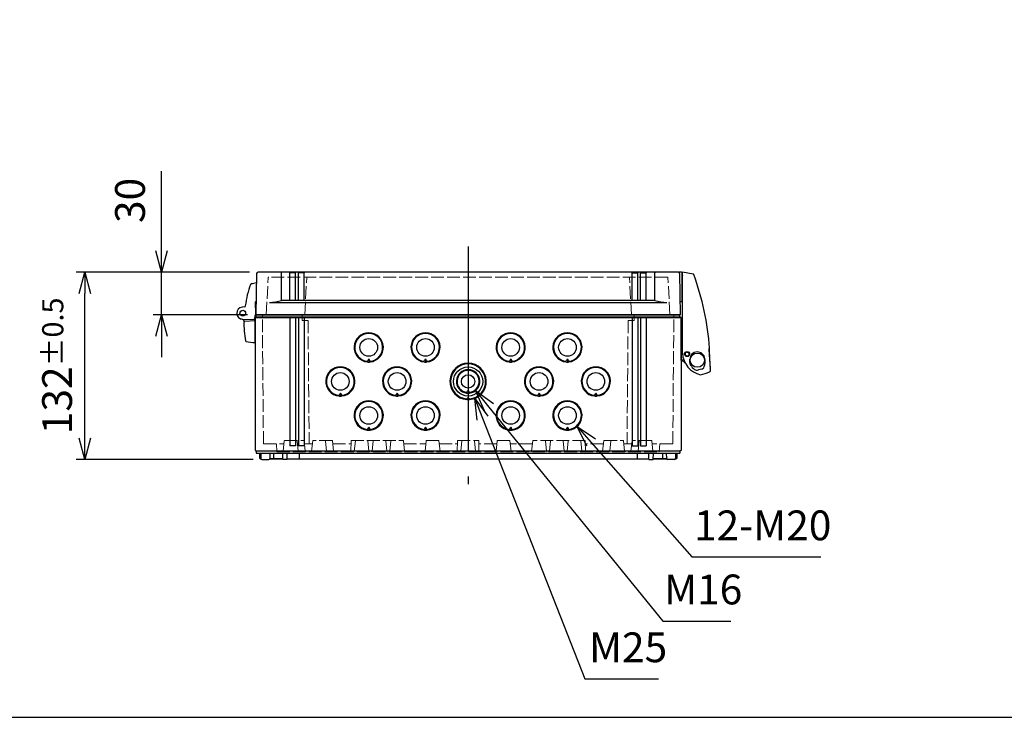
# Model space of a CAD drawing. Units: millimetres. Extents: x 0 to 4846, y 0 to 1680.
# Drawn here: x 561 to 1255, y 0 to 492 of the extents above; entities that cross this region are included whole.
import ezdxf

# ---------------------------------------------------------------- set-up
doc = ezdxf.new("R2010")
doc.units = ezdxf.units.MM
doc.header["$LTSCALE"] = 6
doc.linetypes.add('AM_ISO02W050x2', pattern=[3.75, 3, -0.75])
doc.linetypes.add('AM_ISO08W050', pattern=[18, 12, -1.5, 3, -1.5])
for name, color, linetype, lineweight in [('AM_5', 3, 'Continuous', 25), ('AM_7', 4, 'AM_ISO08W050', 25), ('ﾄｯﾌﾟｶﾊﾞｰ', 7, 'Continuous', 25), ('ﾄｯﾌﾟｶﾊﾞｰ0', 7, 'AM_ISO02W050x2', 13), ('ﾋﾝｼﾞ', 4, 'Continuous', 25), ('ﾎﾞﾃﾞｨｰ', 2, 'Continuous', 25), ('ﾎﾞﾃﾞｨｰ0', 2, 'AM_ISO02W050x2', 13), ('ﾗｯﾁ', 6, 'Continuous', 25)]:
    doc.layers.add(name, color=color, linetype=linetype, lineweight=lineweight)
doc.styles.get("Standard").update_dxf_attribs({"font": 'ISOCP.SHX', "bigfont": 'EXTFONT.SHX'})
doc.dimstyles.new('AM_ISO$0', dxfattribs={"dimtxt": 3.5, "dimasz": 2.5, "dimexe": 1, "dimexo": 1, "dimgap": 1.5, "dimtad": 1, "dimdsep": 46, "dimtxsty": 'STANDARD', "dimblk": 'OPEN30', "dimcen": 0, "dimclrd": 3, "dimclre": 3, "dimclrt": 2, "dimadec": 0, "dimazin": 2, "dimtp": 0.1, "dimtm": 0.1, "dimtfac": 0.71, "dimtmove": 0, "dimatfit": 3, "dimldrblk": 'OPEN30', "dimfxl": 1, "dimlwd": -1, "dimlwe": -1, "dimarcsym": 0})
doc.dimstyles.new('AM_ISO$3', dxfattribs={"dimtxt": 3.5, "dimasz": 2.5, "dimexe": 1, "dimexo": 1, "dimgap": 1.5, "dimtad": 1, "dimtoh": 1, "dimdsep": 46, "dimtxsty": 'STANDARD', "dimblk": 'OPEN30', "dimcen": 0, "dimclrd": 3, "dimclre": 3, "dimclrt": 2, "dimadec": 0, "dimazin": 2, "dimtp": 0.1, "dimtm": 0.1, "dimtfac": 0.71, "dimtofl": 0, "dimtmove": 0, "dimatfit": 0, "dimldrblk": 'OPEN30', "dimfxl": 1, "dimlwd": -1, "dimlwe": -1, "dimarcsym": 0})

# ---------------------------------------------------------------- blocks, each defined once
blk = doc.blocks.new('TK-A3')
blk.add_lwpolyline([(0, 0), (403, 0), (403, 280), (0, 280)], close=True)
blk = doc.blocks.new('_Open30')
at = {"color": 0, "linetype": 'ByBlock', "lineweight": -2}
for p, q in [((-1, 0.268), (0, 0)), ((0, 0), (-1, -0.268)), ((0, 0), (-1, 0))]:
    blk.add_line(p, q, dxfattribs=at)
blk = doc.blocks.new('*D27')
at = {"layer": 'AM_5', "color": 3}
for p, q in [((661.43, 328.69), (661.43, 384.8)), ((723.41, 313.69), (655.43, 313.69)), ((661.43, 283.69), (661.43, 313.69)), ((721.91, 283.69), (655.43, 283.69)), ((661.43, 268.69), (661.43, 253.69))]:
    blk.add_line(p, q, dxfattribs=at)
at = {"layer": 'Defpoints', "color": 0}
for p in [(661.43, 313.69), (729.41, 313.69), (727.91, 283.69)]:
    blk.add_point(p, dxfattribs=at)
at = {"layer": 'AM_5', "color": 3, "xscale": 15, "yscale": 15, "zscale": 15}
for p, rotation in [((661.43, 313.69), 270), ((661.43, 283.69), 90)]:
    blk.add_blockref('_Open30', p, dxfattribs=dict(at, rotation=rotation))
at = {"layer": 'AM_5', "color": 2, "insert": (641.93, 364.25), "char_height": 21, "attachment_point": 5, "rotation": 90}
blk.add_mtext('30', dxfattribs=at)
blk = doc.blocks.new('*D28')
at = {"layer": 'AM_5', "color": 3}
for p, q in [((723.41, 313.69), (601.32, 313.69)), ((607.32, 196.69), (607.32, 298.69)), ((726.07, 181.69), (601.32, 181.69))]:
    blk.add_line(p, q, dxfattribs=at)
at = {"layer": 'Defpoints', "color": 0}
for p in [(607.32, 313.69), (729.41, 313.69), (732.07, 181.69)]:
    blk.add_point(p, dxfattribs=at)
at = {"layer": 'AM_5', "color": 3, "xscale": 15, "yscale": 15, "zscale": 15}
for p, rotation in [((607.32, 313.69), 90), ((607.32, 181.69), 270)]:
    blk.add_blockref('_Open30', p, dxfattribs=dict(at, rotation=rotation))
at = {"layer": 'AM_5', "color": 2, "insert": (587.82, 247.69), "char_height": 21, "attachment_point": 5, "rotation": 90}
blk.add_mtext('132{}{\\H0.71x;\\C3;%%p0.5}', dxfattribs=at)
blk = doc.blocks.new('*D50')
at = {"layer": 'AM_5', "color": 3}
for p, q in [((964.11, 193.68), (1034.97, 113.05)), ((1034.97, 113.05), (1125.89, 113.05))]:
    blk.add_line(p, q, dxfattribs=at)
at = {"layer": 'Defpoints', "color": 0}
for p in [(940.61, 220.43), (954.21, 204.95)]:
    blk.add_point(p, dxfattribs=at)
at = {"layer": 'AM_5', "color": 3, "xscale": 15, "yscale": 15, "zscale": 15, "rotation": 131.3106672561397}
blk.add_blockref('_Open30', (954.21, 204.95), dxfattribs=at)
at = {"layer": 'AM_5', "color": 2, "insert": (1084.93, 132.55), "char_height": 21, "attachment_point": 5}
blk.add_mtext('12-M20', dxfattribs=at)
blk = doc.blocks.new('*D51')
at = {"layer": 'AM_5', "color": 3}
for p, q in [((892.1, 218.61), (1014.62, 67.87)), ((1014.62, 67.87), (1062.47, 67.87))]:
    blk.add_line(p, q, dxfattribs=at)
at = {"layer": 'Defpoints', "color": 0}
for p in [(872.17, 243.13), (882.64, 230.25)]:
    blk.add_point(p, dxfattribs=at)
at = {"layer": 'AM_5', "color": 3, "xscale": 15, "yscale": 15, "zscale": 15, "rotation": 129.1043704277509}
blk.add_blockref('_Open30', (882.64, 230.25), dxfattribs=at)
at = {"layer": 'AM_5', "color": 2, "insert": (1043.04, 87.37), "char_height": 21, "attachment_point": 5}
blk.add_mtext('M16', dxfattribs=at)
blk = doc.blocks.new('*D52')
at = {"layer": 'AM_5', "color": 3}
for p, q in [((887.57, 210.81), (959.7, 27.1)), ((959.7, 27.1), (1011.57, 27.1))]:
    blk.add_line(p, q, dxfattribs=at)
at = {"layer": 'Defpoints', "color": 0}
for p in [(872.73, 248.6), (882.09, 224.77)]:
    blk.add_point(p, dxfattribs=at)
at = {"layer": 'AM_5', "color": 3, "xscale": 15, "yscale": 15, "zscale": 15, "rotation": 111.4363609611514}
blk.add_blockref('_Open30', (882.09, 224.77), dxfattribs=at)
at = {"layer": 'AM_5', "color": 2, "insert": (990.13, 46.6), "char_height": 21, "attachment_point": 5}
blk.add_mtext('M25', dxfattribs=at)

msp = doc.modelspace()

# ---------------------------------------------------------------- linework, layer by layer
at = {"layer": 'AM_7', "ltscale": 2}
msp.add_line((877.407, 331.688), (877.407, 164.188), dxfattribs=at)
at = {"layer": 'ﾄｯﾌﾟｶﾊﾞｰ'}
for p, q in [((728.414, 312.706), (727.907, 283.688)), ((745.928, 293.688), (745.928, 313.188)), ((751.907, 293.688), (751.907, 313.188)), ((755.907, 313.188), (751.907, 313.188)), ((755.907, 293.688), (755.907, 313.188)), ((757.867, 293.688), (757.867, 313.188)), ((761.867, 313.188), (757.867, 313.188)), ((761.867, 293.688), (761.867, 313.188)), ((992.947, 293.688), (992.947, 313.188)), ((992.947, 313.188), (996.947, 313.188)), ((996.947, 293.688), (996.947, 313.188)), ((998.907, 293.688), (998.907, 313.188)), ((998.907, 313.188), (1002.907, 313.188)), ((1002.907, 293.688), (1002.907, 313.188)), ((1008.886, 293.688), (1008.886, 313.188)), ((1026.4, 312.706), (1026.907, 283.688)), ((737.407, 292.422), (1017.407, 292.422)), ((1008.886, 293.688), (745.928, 293.688)), ((1026.907, 283.688), (727.907, 283.688))]:
    msp.add_line(p, q, dxfattribs=at)
at = {"layer": 'ﾄｯﾌﾟｶﾊﾞｰ', "ltscale": 0.5}
msp.add_line((1025.401, 313.688), (729.413, 313.688), dxfattribs=at)
at = {"layer": 'ﾄｯﾌﾟｶﾊﾞｰ'}
for centre, radius, start, end in [((729.413, 312.688), 1, 90, 179), ((745.428, 313.188), 0.5, 0, 90), ((751.407, 313.188), 0.5, 360, 90), ((756.407, 313.188), 0.5, 90, 180), ((757.367, 313.188), 0.5, 360, 90), ((762.367, 313.188), 0.5, 90, 180), ((992.447, 313.188), 0.5, 0, 90), ((997.447, 313.188), 0.5, 90, 180), ((998.407, 313.188), 0.5, 0, 90), ((1003.407, 313.188), 0.5, 90, 180), ((1009.386, 313.188), 0.5, 90, 180), ((1025.401, 312.688), 1, 1, 90), ((737.005, 324.429), 32.009, 270.719857, 286.186943), ((1017.809, 324.429), 32.009, 253.813057, 269.280143)]:
    msp.add_arc(centre, radius, start, end, dxfattribs=at)
at = {"layer": 'ﾄｯﾌﾟｶﾊﾞｰ0', "ltscale": 0.5}
for p, q in [((735.238, 283.688), (736.612, 309.904)), ((1017.902, 310.188), (736.912, 310.188)), ((762.338, 283.688), (763.712, 309.904)), ((992.476, 283.688), (991.102, 309.904)), ((1019.576, 283.688), (1018.202, 309.904))]:
    msp.add_line(p, q, dxfattribs=at)
for centre, start, end in [((736.912, 309.888), 90, 177), ((764.012, 309.888), 90, 177), ((990.803, 309.888), 3, 90), ((1017.902, 309.888), 3, 90)]:
    msp.add_arc(centre, 0.3, start, end, dxfattribs=at)
at = {"layer": 'ﾋﾝｼﾞ'}
for p, q in [((727.42, 292.551), (727.707, 284.322)), ((728.072, 293.144), (727.765, 293.044)), ((720.528, 289.298), (718.269, 289.061)), ((720.529, 289.298), (720.528, 289.298)), ((718.976, 280.189), (717.203, 280.835)), ((718.508, 280.581), (718.508, 280.581)), ((718.657, 280.578), (726.629, 280.297)), ((727.707, 284.322), (726.629, 280.297)), ((727.407, 264.078), (727.407, 283.201))]:
    msp.add_line(p, q, dxfattribs=at)
at = {"layer": 'ﾋﾝｼﾞ', "ltscale": 13.59603}
msp.add_line((720.084, 279.145), (727.407, 279.528), dxfattribs=at)
at = {"layer": 'ﾋﾝｼﾞ'}
msp.add_circle((718.657, 284.828), 2, dxfattribs=at)
for centre, radius, start, end in [((724.576, 304.875), 0.5, 104.019698, 159.889547), ((734.159, 266.501), 40.053, 98.413806, 104.021704), ((789.839, 280.979), 70.001, 159.889603, 172.555251), ((727.92, 292.568), 0.501, 108.066892, 181.933189), ((718.657, 284.828), 4.25, 95.241023, 270), ((719.614, 290.208), 1, 275.994253, 352.505528), ((720.925, 289.984), 0.5, 172.555307, 210.311074), ((718.569, 279.273), 1, 357.332608, 70), ((718.634, 279.249), 1, 357.357533, 70.005467), ((718.634, 279.249), 1, 357.357533, 70.005467), ((779.503, 276.434), 60, 177.332608, 190.755904), ((720.11, 278.645), 0.5, 92.99392, 177.860135), ((720.11, 278.645), 0.5, 92.99392, 177.860135), ((721.048, 265.33), 0.5, 190.755904, 259.553396), ((730.024, 314.01), 50, 259.553494, 266.999983)]:
    msp.add_arc(centre, radius, start, end, dxfattribs=at)
at = {"layer": 'ﾋﾝｼﾞ', "ltscale": 2.415323}
msp.add_arc((718.634, 279.249), 1, 357.357533, 70.005467, dxfattribs=at)
at = {"layer": 'ﾋﾝｼﾞ', "ltscale": 1.410736}
msp.add_arc((720.11, 278.645), 0.5, 92.99392, 177.860135, dxfattribs=at)
at = {"layer": 'ﾋﾝｼﾞ', "extrusion": (0, 0, -1)}
msp.add_ellipse((779.492, 276.434), major_axis=(2.229, 59.883), ratio=0.999962, start_param=4.7123946, end_param=4.7214052, dxfattribs=at)
at = {"layer": 'ﾋﾝｼﾞ'}
msp.add_ellipse((779.492, 276.434), major_axis=(2.229, 59.883), ratio=0.999962, start_param=1.5617801, end_param=1.5707907, dxfattribs=at)
at = {"layer": 'ﾎﾞﾃﾞｨｰ'}
for p, q in [((727.407, 281.755), (728.157, 282.188)), ((727.407, 281.755), (727.407, 188.121)), ((727.407, 281.755), (1027.407, 281.755)), ((728.157, 282.188), (728.157, 283.688)), ((728.157, 283.688), (1026.657, 283.688)), ((728.157, 282.188), (1026.657, 282.188)), ((751.907, 281.755), (751.907, 191.358)), ((755.907, 281.755), (755.907, 191.358)), ((757.867, 281.755), (757.867, 191.358)), ((761.867, 281.755), (761.867, 191.358)), ((992.947, 281.755), (992.947, 191.358)), ((996.947, 281.755), (996.947, 191.358)), ((998.907, 281.755), (998.907, 191.358)), ((1002.907, 281.755), (1002.907, 191.358)), ((1026.657, 282.188), (1026.657, 283.688)), ((1027.407, 281.755), (1026.657, 282.188)), ((1027.407, 281.755), (1027.407, 188.121)), ((807.407, 252.506), (807.407, 250.357)), ((847.407, 252.506), (847.407, 250.357)), ((907.407, 252.506), (907.407, 250.357)), ((947.407, 252.506), (947.407, 250.357)), ((877.407, 230.506), (877.407, 228.357)), ((787.407, 228.506), (787.407, 226.357)), ((827.407, 228.506), (827.407, 226.357)), ((877.407, 225.265), (877.407, 223.859)), ((927.407, 228.506), (927.407, 226.357)), ((967.407, 228.506), (967.407, 226.357)), ((807.407, 204.506), (807.407, 202.357)), ((847.407, 204.506), (847.407, 202.357)), ((907.407, 204.506), (907.407, 202.357)), ((947.407, 204.506), (947.407, 202.357)), ((727.407, 188.121), (728.157, 187.688)), ((728.157, 187.688), (1026.657, 187.688)), ((728.157, 187.688), (728.157, 186.188)), ((755.907, 191.358), (751.907, 191.358)), ((761.867, 191.358), (757.867, 191.358)), ((992.947, 191.358), (996.947, 191.358)), ((998.907, 191.358), (1002.907, 191.358)), ((1027.407, 188.121), (1026.657, 187.688)), ((1026.657, 187.688), (1026.657, 186.188)), ((728.157, 186.188), (1026.657, 186.188)), ((730.407, 186.188), (730.465, 182.873)), ((730.465, 182.873), (730.807, 182.188)), ((730.807, 182.188), (731.4, 182.188)), ((731.4, 182.188), (730.807, 182.188)), ((731.304, 186.188), (731.371, 182.376)), ((732.071, 181.688), (736.997, 181.688)), ((737.668, 182.188), (746.947, 182.188)), ((737.763, 186.188), (737.697, 182.376)), ((746.947, 182.188), (737.811, 182.188)), ((740.407, 186.188), (740.407, 182.188)), ((746.955, 181.688), (746.877, 186.188)), ((750.016, 181.688), (746.955, 181.688)), ((750.016, 181.688), (749.977, 186.188)), ((750.012, 182.188), (1004.802, 182.188)), ((758.407, 186.188), (758.407, 182.188)), ((996.407, 186.188), (996.407, 182.188)), ((1004.798, 181.688), (1004.837, 186.188)), ((1004.798, 181.688), (1007.859, 181.688)), ((1007.859, 181.688), (1007.937, 186.188)), ((1007.867, 182.188), (1017.003, 182.188)), ((1017.146, 182.188), (1007.867, 182.188)), ((1014.407, 186.188), (1014.407, 182.188)), ((1017.051, 186.188), (1017.117, 182.376)), ((1022.744, 181.688), (1017.817, 181.688)), ((1024.007, 182.188), (1023.414, 182.188)), ((1023.414, 182.188), (1024.007, 182.188)), ((1023.51, 186.188), (1023.443, 182.376)), ((1024.349, 182.873), (1024.007, 182.188)), ((1024.407, 186.188), (1024.349, 182.873))]:
    msp.add_line(p, q, dxfattribs=at)
for centre, radius in [((807.407, 260.688), 6.203), ((847.407, 260.688), 6.203), ((907.407, 260.688), 6.203), ((947.407, 260.688), 6.203), ((787.407, 236.688), 6.203), ((827.407, 236.688), 6.203), ((877.407, 236.688), 10.281), ((927.407, 236.688), 6.203), ((967.407, 236.688), 6.203), ((877.407, 236.688), 4.703), ((807.407, 212.688), 6.203), ((847.407, 212.688), 6.203), ((907.407, 212.688), 6.203), ((947.407, 212.688), 6.203)]:
    msp.add_circle(centre, radius, dxfattribs=at)
for centre, radius, start, end in [((807.407, 260.688), 10.3, 275.790778, 264.209222), ((847.407, 260.688), 10.3, 275.790778, 264.209222), ((907.407, 260.688), 10.3, 275.790778, 264.209222), ((947.407, 260.688), 10.3, 275.790778, 264.209222), ((807.407, 260.688), 9.8, 275.469887, 264.530113), ((847.407, 260.688), 9.8, 275.469887, 264.530113), ((907.407, 260.688), 9.8, 275.469887, 264.530113), ((947.407, 260.688), 9.8, 275.469887, 264.530113), ((787.407, 236.688), 10.3, 275.790778, 264.209222), ((787.407, 236.688), 9.8, 275.469887, 264.530113), ((827.407, 236.688), 10.3, 275.790778, 264.209222), ((827.407, 236.688), 9.8, 275.469887, 264.530113), ((877.407, 236.688), 12.8, 274.397719, 265.602281), ((877.407, 236.688), 12.3, 274.086026, 265.913974), ((877.407, 236.688), 8.3, 277.192796, 262.807204), ((877.407, 236.688), 7.8, 276.878498, 263.121502), ((927.407, 236.688), 10.3, 275.790778, 264.209222), ((927.407, 236.688), 9.8, 275.469887, 264.530113), ((967.407, 236.688), 10.3, 275.790778, 264.209222), ((967.407, 236.688), 9.8, 275.469887, 264.530113), ((807.407, 212.688), 10.3, 275.790778, 264.209222), ((807.407, 212.688), 9.8, 275.469887, 264.530113), ((847.407, 212.688), 10.3, 275.790778, 264.209222), ((847.407, 212.688), 9.8, 275.469887, 264.530113), ((907.407, 212.688), 10.3, 275.790778, 264.209222), ((907.407, 212.688), 9.8, 275.469887, 264.530113), ((947.407, 212.688), 10.3, 275.790778, 264.209222), ((947.407, 212.688), 9.8, 275.469887, 264.530113), ((732.071, 182.388), 0.7, 181, 270), ((736.997, 182.388), 0.7, 270, 359), ((1017.817, 182.388), 0.7, 181, 270), ((1022.744, 182.388), 0.7, 270, 359)]:
    msp.add_arc(centre, radius, start, end, dxfattribs=at)
for centre, major_axis, ratio, start_param, end_param in [((807.725, 260.753), (-0.943, -10.358), 0.9973259, 6.2430335, 6.3435862), ((807.089, 260.753), (-0.943, 10.358), 0.9973259, 3.0811918, 3.1817445), ((847.725, 260.753), (-0.943, -10.358), 0.9973259, 6.2430335, 6.3435862), ((847.089, 260.753), (-0.943, 10.358), 0.9973259, 3.0811918, 3.1817445), ((907.725, 260.753), (-0.943, -10.358), 0.9973259, 6.2430335, 6.3435861), ((907.089, 260.753), (-0.943, 10.358), 0.9973259, 3.0811918, 3.1817445), ((947.725, 260.753), (-0.943, -10.358), 0.9973259, 6.2430335, 6.3435861), ((947.089, 260.753), (-0.943, 10.358), 0.9973259, 3.0811918, 3.1817445), ((787.725, 236.753), (-0.943, -10.358), 0.9973259, 6.2430335, 6.3435861), ((787.089, 236.753), (-0.943, 10.358), 0.9973259, 3.0811918, 3.1817445), ((827.725, 236.753), (-0.943, -10.358), 0.9973259, 6.2430335, 6.3435861), ((827.089, 236.753), (-0.943, 10.358), 0.9973259, 3.0811918, 3.1817445), ((877.659, 236.688), (8.339, 0), 0.9995429, 4.5569079, 4.6821513), ((877.795, 236.688), (12.841, 0), 0.9995429, 4.6055206, 4.6821513), ((823.508, 224.836), (-59.125, -12.336), 0.3621981, 2.602104, 2.6363035), ((877.155, 236.688), (8.339, 0), 0.9995429, 4.7426266, 4.86787), ((936.19, 224.836), (64.053, -12.344), 0.35402, 3.6235042, 3.6562409), ((877.019, 236.688), (12.841, 0), 0.9995429, 4.7426266, 4.8192574), ((927.725, 236.753), (-0.943, -10.358), 0.9973259, 6.2430335, 6.3435862), ((927.089, 236.753), (-0.943, 10.358), 0.9973259, 3.0811918, 3.1817445), ((967.725, 236.753), (-0.943, -10.358), 0.9973259, 6.2430335, 6.3435861), ((967.089, 236.753), (-0.943, 10.358), 0.9973259, 3.0811918, 3.1817445), ((807.725, 212.753), (-0.943, -10.358), 0.9973259, 6.2430335, 6.3435862), ((807.089, 212.753), (-0.943, 10.358), 0.9973259, 3.0811918, 3.1817445), ((847.725, 212.753), (-0.943, -10.358), 0.9973259, 6.2430335, 6.3435862), ((847.089, 212.753), (-0.943, 10.358), 0.9973259, 3.0811918, 3.1817444), ((907.725, 212.753), (-0.943, -10.358), 0.9973259, 6.2430335, 6.3435862), ((907.089, 212.753), (-0.943, 10.358), 0.9973259, 3.0811918, 3.1817445), ((947.725, 212.753), (-0.943, -10.358), 0.9973259, 6.2430335, 6.3435862), ((947.089, 212.753), (-0.943, 10.358), 0.9973259, 3.0811918, 3.1817445)]:
    msp.add_ellipse(centre, major_axis=major_axis, ratio=ratio, start_param=start_param, end_param=end_param, dxfattribs=at)
for points in [[(806.368, 250.441), (806.38, 250.496), (806.403, 250.605), (806.438, 250.769), (806.461, 250.878), (806.473, 250.933)], [(806.473, 250.933), (806.637, 251.202), (806.956, 251.734), (807.26, 252.251), (807.407, 252.506)], [(807.407, 252.506), (807.554, 252.252), (807.857, 251.735), (808.177, 251.203), (808.341, 250.933)], [(808.341, 250.933), (808.353, 250.878), (808.376, 250.769), (808.411, 250.605), (808.435, 250.496), (808.446, 250.441)], [(846.368, 250.441), (846.38, 250.496), (846.403, 250.605), (846.438, 250.769), (846.461, 250.878), (846.473, 250.933)], [(846.473, 250.933), (846.637, 251.202), (846.956, 251.734), (847.26, 252.251), (847.407, 252.506)], [(847.407, 252.506), (847.554, 252.252), (847.857, 251.735), (848.177, 251.203), (848.341, 250.933)], [(848.341, 250.933), (848.353, 250.878), (848.376, 250.769), (848.411, 250.605), (848.435, 250.496), (848.446, 250.441)], [(906.368, 250.441), (906.38, 250.496), (906.403, 250.605), (906.438, 250.769), (906.461, 250.878), (906.473, 250.933)], [(906.473, 250.933), (906.637, 251.202), (906.956, 251.734), (907.26, 252.251), (907.407, 252.506)], [(907.407, 252.506), (907.554, 252.252), (907.857, 251.735), (908.177, 251.203), (908.341, 250.933)], [(908.341, 250.933), (908.353, 250.878), (908.376, 250.769), (908.411, 250.605), (908.435, 250.496), (908.446, 250.441)], [(946.368, 250.441), (946.38, 250.496), (946.403, 250.605), (946.438, 250.769), (946.461, 250.878), (946.473, 250.933)], [(946.473, 250.933), (946.637, 251.202), (946.956, 251.734), (947.26, 252.251), (947.407, 252.506)], [(947.407, 252.506), (947.554, 252.252), (947.857, 251.735), (948.177, 251.203), (948.341, 250.933)], [(948.341, 250.933), (948.353, 250.878), (948.376, 250.769), (948.411, 250.605), (948.435, 250.496), (948.446, 250.441)], [(876.368, 228.454), (876.38, 228.508), (876.403, 228.618), (876.438, 228.781), (876.461, 228.89), (876.473, 228.944)], [(876.473, 228.944), (876.638, 229.213), (876.96, 229.742), (877.261, 230.254), (877.407, 230.506)], [(877.407, 230.506), (877.552, 230.255), (877.853, 229.744), (878.175, 229.214), (878.341, 228.944)], [(878.341, 228.944), (878.353, 228.89), (878.376, 228.781), (878.411, 228.618), (878.435, 228.508), (878.446, 228.454)], [(786.368, 226.441), (786.38, 226.496), (786.403, 226.605), (786.438, 226.769), (786.461, 226.878), (786.473, 226.933)], [(786.473, 226.933), (786.637, 227.202), (786.956, 227.734), (787.26, 228.251), (787.407, 228.506)], [(787.407, 228.506), (787.554, 228.252), (787.857, 227.735), (788.177, 227.203), (788.341, 226.933)], [(788.341, 226.933), (788.353, 226.878), (788.376, 226.769), (788.411, 226.605), (788.435, 226.496), (788.446, 226.441)], [(826.368, 226.441), (826.38, 226.496), (826.403, 226.605), (826.438, 226.769), (826.461, 226.878), (826.473, 226.933)], [(826.473, 226.933), (826.637, 227.202), (826.956, 227.734), (827.26, 228.251), (827.407, 228.506)], [(827.407, 228.506), (827.554, 228.252), (827.857, 227.735), (828.177, 227.203), (828.341, 226.933)], [(828.341, 226.933), (828.353, 226.878), (828.376, 226.769), (828.411, 226.605), (828.435, 226.496), (828.446, 226.441)], [(876.426, 223.926), (876.437, 223.981), (876.461, 224.091), (876.496, 224.256), (876.519, 224.365), (876.531, 224.42)], [(878.283, 224.42), (878.295, 224.365), (878.318, 224.256), (878.353, 224.091), (878.377, 223.981), (878.389, 223.926)], [(926.368, 226.441), (926.38, 226.496), (926.403, 226.605), (926.438, 226.769), (926.461, 226.878), (926.473, 226.933)], [(926.473, 226.933), (926.637, 227.202), (926.956, 227.734), (927.26, 228.251), (927.407, 228.506)], [(927.407, 228.506), (927.554, 228.252), (927.857, 227.735), (928.177, 227.203), (928.341, 226.933)], [(928.341, 226.933), (928.353, 226.878), (928.376, 226.769), (928.411, 226.605), (928.435, 226.496), (928.446, 226.441)], [(966.368, 226.441), (966.38, 226.496), (966.403, 226.605), (966.438, 226.769), (966.461, 226.878), (966.473, 226.933)], [(966.473, 226.933), (966.637, 227.202), (966.956, 227.734), (967.26, 228.251), (967.407, 228.506)], [(967.407, 228.506), (967.554, 228.252), (967.857, 227.735), (968.177, 227.203), (968.341, 226.933)], [(968.341, 226.933), (968.353, 226.878), (968.376, 226.769), (968.411, 226.605), (968.435, 226.496), (968.446, 226.441)], [(806.368, 202.441), (806.38, 202.496), (806.403, 202.605), (806.438, 202.769), (806.461, 202.878), (806.473, 202.933)], [(806.473, 202.933), (806.637, 203.202), (806.956, 203.734), (807.26, 204.251), (807.407, 204.506)], [(807.407, 204.506), (807.554, 204.252), (807.857, 203.735), (808.177, 203.203), (808.341, 202.933)], [(808.341, 202.933), (808.353, 202.878), (808.376, 202.769), (808.411, 202.605), (808.435, 202.496), (808.446, 202.441)], [(846.368, 202.441), (846.38, 202.496), (846.403, 202.605), (846.438, 202.769), (846.461, 202.878), (846.473, 202.933)], [(846.473, 202.933), (846.637, 203.202), (846.956, 203.734), (847.26, 204.251), (847.407, 204.506)], [(847.407, 204.506), (847.554, 204.252), (847.857, 203.735), (848.177, 203.203), (848.341, 202.933)], [(848.341, 202.933), (848.353, 202.878), (848.376, 202.769), (848.411, 202.605), (848.435, 202.496), (848.446, 202.441)], [(906.368, 202.441), (906.38, 202.496), (906.403, 202.605), (906.438, 202.769), (906.461, 202.878), (906.473, 202.933)], [(906.473, 202.933), (906.637, 203.202), (906.956, 203.734), (907.26, 204.251), (907.407, 204.506)], [(907.407, 204.506), (907.554, 204.252), (907.857, 203.735), (908.177, 203.203), (908.341, 202.933)], [(908.341, 202.933), (908.353, 202.878), (908.376, 202.769), (908.411, 202.605), (908.435, 202.496), (908.446, 202.441)], [(946.368, 202.441), (946.38, 202.496), (946.403, 202.605), (946.438, 202.769), (946.461, 202.878), (946.473, 202.933)], [(946.473, 202.933), (946.637, 203.202), (946.956, 203.734), (947.26, 204.251), (947.407, 204.506)], [(947.407, 204.506), (947.554, 204.252), (947.857, 203.735), (948.177, 203.203), (948.341, 202.933)], [(948.341, 202.933), (948.353, 202.878), (948.376, 202.769), (948.411, 202.605), (948.435, 202.496), (948.446, 202.441)]]:
    msp.add_open_spline(points, degree=3, dxfattribs=at)
at = {"layer": 'ﾎﾞﾃﾞｨｰ0', "ltscale": 0.5}
for p, q in [((733.224, 192.688), (732.43, 283.689)), ((760.464, 279.688), (760.43, 283.688)), ((764.657, 279.688), (760.464, 279.688)), ((764.657, 279.688), (765.416, 192.688)), ((990.157, 279.688), (989.398, 192.688)), ((990.157, 279.688), (994.35, 279.688)), ((994.35, 279.688), (994.385, 283.688)), ((1021.59, 192.688), (1022.385, 283.689)), ((747.158, 187.636), (747.917, 194.83)), ((748.315, 195.188), (761.5, 195.188)), ((757.658, 187.636), (756.898, 194.83)), ((762.658, 187.636), (761.898, 194.83)), ((767.158, 187.636), (767.917, 194.83)), ((781.5, 195.188), (768.315, 195.188)), ((777.658, 187.636), (776.898, 194.83)), ((782.658, 187.636), (781.898, 194.83)), ((794.908, 195.188), (794.768, 187.188)), ((794.908, 195.188), (831.5, 195.188)), ((797.981, 194.83), (797.232, 187.636)), ((807.583, 187.636), (806.834, 194.83)), ((810.481, 194.83), (809.732, 187.636)), ((820.083, 187.636), (819.334, 194.83)), ((822.981, 194.83), (822.232, 187.636)), ((832.658, 187.636), (831.898, 194.83)), ((847.158, 187.636), (847.917, 194.83)), ((856.5, 195.188), (848.315, 195.188)), ((857.658, 187.636), (856.898, 194.83)), ((869.908, 195.188), (869.768, 187.188)), ((869.908, 195.188), (884.907, 195.188)), ((872.981, 194.83), (872.232, 187.636)), ((881.833, 194.83), (882.582, 187.636)), ((884.907, 195.188), (885.046, 187.188)), ((897.157, 187.636), (897.916, 194.83)), ((898.314, 195.188), (906.499, 195.188)), ((907.657, 187.636), (906.897, 194.83)), ((922.157, 187.636), (922.916, 194.83)), ((959.907, 195.188), (923.314, 195.188)), ((931.833, 194.83), (932.582, 187.636)), ((934.731, 187.636), (935.48, 194.83)), ((944.333, 194.83), (945.082, 187.636)), ((947.231, 187.636), (947.98, 194.83)), ((956.833, 194.83), (957.582, 187.636)), ((959.907, 195.188), (960.046, 187.188)), ((972.157, 187.636), (972.916, 194.83)), ((973.314, 195.188), (986.499, 195.188)), ((977.157, 187.636), (977.916, 194.83)), ((987.657, 187.636), (986.897, 194.83)), ((992.157, 187.636), (992.916, 194.83)), ((1006.499, 195.188), (993.314, 195.188)), ((997.157, 187.636), (997.916, 194.83)), ((1007.657, 187.636), (1006.897, 194.83)), ((733.224, 192.688), (747.691, 192.688)), ((742.695, 187.188), (742.407, 192.688)), ((762.124, 192.688), (767.691, 192.688)), ((782.124, 192.688), (794.864, 192.688)), ((832.124, 192.688), (847.691, 192.688)), ((857.124, 192.688), (869.864, 192.688)), ((897.69, 192.688), (884.95, 192.688)), ((922.69, 192.688), (907.123, 192.688)), ((972.69, 192.688), (959.95, 192.688)), ((992.69, 192.688), (987.123, 192.688)), ((1021.59, 192.688), (1007.123, 192.688)), ((1012.119, 187.188), (1012.407, 192.688)), ((742.695, 187.188), (1012.119, 187.188))]:
    msp.add_line(p, q, dxfattribs=at)
for points in [[(797.232, 187.636, 0), (797.203, 187.515, 0), (797.15, 187.41, 0), (797.069, 187.318, 0), (796.968, 187.247, 0), (796.856, 187.205, 0), (796.73, 187.188, 0)], [(808.086, 187.188, 0), (807.959, 187.205, 0), (807.847, 187.247, 0), (807.746, 187.318, 0), (807.666, 187.41, 0), (807.612, 187.515, 0), (807.583, 187.636, 0)], [(809.732, 187.636, 0), (809.703, 187.515, 0), (809.65, 187.41, 0), (809.569, 187.318, 0), (809.468, 187.247, 0), (809.356, 187.205, 0), (809.23, 187.188, 0)], [(820.586, 187.188, 0), (820.459, 187.205, 0), (820.347, 187.247, 0), (820.246, 187.318, 0), (820.166, 187.41, 0), (820.112, 187.515, 0), (820.083, 187.636, 0)], [(822.232, 187.636, 0), (822.203, 187.515, 0), (822.15, 187.41, 0), (822.069, 187.318, 0), (821.968, 187.247, 0), (821.856, 187.205, 0), (821.73, 187.188, 0)], [(872.232, 187.636, 0), (872.203, 187.515, 0), (872.15, 187.41, 0), (872.069, 187.318, 0), (871.968, 187.247, 0), (871.856, 187.205, 0), (871.73, 187.188, 0)], [(882.582, 187.636, 0), (882.611, 187.515, 0), (882.664, 187.41, 0), (882.745, 187.318, 0), (882.846, 187.247, 0), (882.958, 187.205, 0), (883.084, 187.188, 0)], [(932.582, 187.636, 0), (932.611, 187.515, 0), (932.664, 187.41, 0), (932.745, 187.318, 0), (932.846, 187.247, 0), (932.958, 187.205, 0), (933.084, 187.188, 0)], [(934.229, 187.188, 0), (934.355, 187.205, 0), (934.467, 187.247, 0), (934.568, 187.318, 0), (934.649, 187.41, 0), (934.702, 187.515, 0), (934.731, 187.636, 0)], [(945.082, 187.636, 0), (945.111, 187.515, 0), (945.164, 187.41, 0), (945.245, 187.318, 0), (945.346, 187.247, 0), (945.458, 187.205, 0), (945.584, 187.188, 0)], [(946.729, 187.188, 0), (946.855, 187.205, 0), (946.967, 187.247, 0), (947.068, 187.318, 0), (947.149, 187.41, 0), (947.202, 187.515, 0), (947.231, 187.636, 0)], [(957.582, 187.636, 0), (957.611, 187.515, 0), (957.664, 187.41, 0), (957.745, 187.318, 0), (957.846, 187.247, 0), (957.958, 187.205, 0), (958.084, 187.188, 0)]]:
    msp.add_polyline3d(points, dxfattribs=at)
for centre, radius, start, end in [((748.315, 194.788), 0.4, 90, 173.974178), ((756.5, 194.788), 0.4, 6.025822, 90), ((761.5, 194.788), 0.4, 6.025822, 90), ((768.315, 194.788), 0.4, 90, 173.974178), ((776.5, 194.788), 0.4, 6.025822, 90), ((781.5, 194.788), 0.4, 6.025822, 90), ((798.379, 194.788), 0.4, 90, 174.056496), ((806.436, 194.788), 0.4, 5.943424, 90), ((810.879, 194.788), 0.4, 90, 174.056496), ((818.936, 194.788), 0.4, 5.943424, 90), ((823.379, 194.788), 0.4, 90, 174.056496), ((831.5, 194.788), 0.4, 6.025822, 90), ((848.315, 194.788), 0.4, 90, 173.974178), ((856.5, 194.788), 0.4, 6.025822, 90), ((873.379, 194.788), 0.4, 90, 174.056496), ((881.435, 194.788), 0.4, 5.943504, 90), ((898.314, 194.788), 0.4, 90, 173.974178), ((906.499, 194.788), 0.4, 6.025822, 90), ((923.314, 194.788), 0.4, 90, 173.974178), ((931.435, 194.788), 0.4, 5.943504, 90), ((935.878, 194.788), 0.4, 90, 174.056576), ((943.935, 194.788), 0.4, 5.943504, 90), ((948.378, 194.788), 0.4, 90, 174.056576), ((956.435, 194.788), 0.4, 5.943504, 90), ((973.314, 194.788), 0.4, 90, 173.974178), ((978.314, 194.788), 0.4, 90, 173.974178), ((986.499, 194.788), 0.4, 6.025822, 90), ((993.314, 194.788), 0.4, 90, 173.974178), ((998.314, 194.788), 0.4, 90, 173.974178), ((1006.499, 194.788), 0.4, 6.025822, 90), ((746.66, 187.688), 0.5, 270, 353.974178), ((758.155, 187.688), 0.5, 186.025822, 270), ((763.155, 187.688), 0.5, 186.025822, 270), ((766.66, 187.688), 0.5, 270, 353.974178), ((778.155, 187.688), 0.5, 186.02582, 270), ((783.155, 187.688), 0.5, 186.02582, 270), ((833.155, 187.688), 0.5, 186.02582, 270), ((846.66, 187.688), 0.5, 270, 353.97418), ((858.155, 187.688), 0.5, 186.02582, 270), ((896.659, 187.688), 0.5, 270, 353.97418), ((908.154, 187.688), 0.5, 186.02582, 270), ((921.659, 187.688), 0.5, 270, 353.97418), ((971.659, 187.688), 0.5, 270, 353.97418), ((976.659, 187.688), 0.5, 270, 353.97418), ((988.154, 187.688), 0.5, 186.025822, 270), ((991.659, 187.688), 0.5, 270, 353.974178), ((996.659, 187.688), 0.5, 270, 353.974178), ((1008.154, 187.688), 0.5, 186.025822, 270)]:
    msp.add_arc(centre, radius, start, end, dxfattribs=at)
at = {"layer": 'ﾗｯﾁ'}
for p, q in [((1027.625, 313.661), (1025.829, 313.592)), ((1027.884, 313.425), (1027.931, 312.542)), ((1027.931, 312.542), (1027.94, 293.341)), ((1027.931, 312.542), (1028.388, 311.132)), ((1028.412, 256.606), (1028.387, 313.765)), ((1036, 312.294), (1028.387, 313.765)), ((1028.393, 300.38), (1027.937, 300.34)), ((1028.006, 300.748), (1028.393, 301.178)), ((1026.745, 292.954), (1027.725, 293.094)), ((1027.413, 251.664), (1027.402, 281.584)), ((1031.401, 257.392), (1032.087, 257.21)), ((1032.759, 256.981), (1032.087, 257.21)), ((1047.105, 259.713), (1047.535, 260.025)), ((1029.477, 251.664), (1027.413, 251.664)), ((1027.913, 251.664), (1030.437, 249.583)), ((1030.663, 254.95), (1031.335, 254.721)), ((1032.022, 254.54), (1031.335, 254.721)), ((1033.548, 250.144), (1033.548, 252.338)), ((1042.069, 245.391), (1039.726, 244.78))]:
    msp.add_line(p, q, dxfattribs=at)
msp.add_lwpolyline([(1047.392, 259.883), (1047.392, 259.902), (1047.401, 259.928)], dxfattribs=at)
for centre, radius in [((1031.726, 255.973), 1.777), ((1031.71, 255.972), 1.581), ((1038.913, 251.668), 5)]:
    msp.add_circle(centre, radius, dxfattribs=at)
for centre, radius, start, end in [((1027.634, 313.412), 0.25, 3.020627, 92.220627), ((1035.867, 311.759), 0.551, 23.18071, 76.099252), ((858.077, 246.324), 190, 4.161756, 20.214422), ((1028.205, 300.568), 0.268, 137.990032, 180.029192), ((1027.69, 293.341), 0.25, 278.086556, 0.028889), ((1031.711, 255.966), 1.5, 108.813646, 217.56232), ((1031.324, 257.102), 0.3, 75.18654, 108.813646), ((1031.711, 255.966), 1.5, 288.812786, 37.56146), ((1032.663, 256.697), 0.3, 37.56146, 71.188566), ((1038.941, 252.081), 5.398, 7.44971, 177.27784), ((1053.281, 259.077), 6.209, 174.117435, 186.887015), ((2839.346, 350.004), 1794.572, 182.928094, 183.159303), ((858.077, 246.324), 189.8, 0.275805, 4.096519), ((1047.476, 260.106), 0.1, 305.925674, 4.161756), ((1045.15, 257.629), 16.769, 183.493719, 256.403897), ((1030.76, 255.234), 0.3, 217.56232, 251.186544), ((1032.098, 254.83), 0.3, 255.188557, 288.812786), ((1037.244, 250.17), 3.696, 180.398552, 211.306292), ((9583.416, -563.914), 8577.948, 174.547093, 174.5691402), ((1038.384, 252.033), 5.957, 352.225835, 7.217413), ((1135.392, 257.344), 88.112, 184.063047, 187.617316), ((1042.559, 253.442), 9.937, 211.501326, 235.884805), ((1038.901, 248.429), 3.741, 239.209914, 282.749699), ((1024.829, 300.708), 61.596, 285.420814, 291.531413), ((1041.041, 248.144), 2.94, 290.489368, 356.04134), ((1047.069, 244.341), 1, 291.531413, 359.323494), ((1018.097, 244.683), 29.974, 359.323494, 1.904411)]:
    msp.add_arc(centre, radius, start, end, dxfattribs=at)

# ---------------------------------------------------------------- block references
at = {"lineweight": 0, "xscale": 6, "yscale": 6, "zscale": 6}
msp.add_blockref('TK-A3', (0, 0), dxfattribs=at)

# ---------------------------------------------------------------- dimensions: what is measured, and where the dimension line sits
at = {"layer": 'AM_5'}
dim = msp.add_linear_dim(base=(661.433, 313.688), p1=(727.907, 283.688), p2=(729.413, 313.688), angle=90, dimstyle='AM_ISO$0', override={"dimscale": 6}, dxfattribs=at)
dim.commit()
dim.dimension.update_dxf_attribs({"geometry": '*D27', "text_midpoint": (641.933, 364.247)})
dim = msp.add_linear_dim(base=(607.317, 313.688), p1=(732.071, 181.688), p2=(729.413, 313.688), angle=90, text='<>{}{\\H0.71x;\\C3;%%p0.5}', dimstyle='AM_ISO$0', override={"dimscale": 6, "dimpost": '', "dimtp": 0.5, "dimtm": 0.5, "dimtdec": 2, "dimtzin": 8}, dxfattribs=at)
dim.commit()
dim.dimension.update_dxf_attribs({"geometry": '*D28', "text_midpoint": (587.815, 247.688)})
for p1, p2, text, picture, middle in [((872.172, 243.129), (882.642, 230.247), 'M16', '*D51', (1043.045, 67.869)), ((872.729, 248.603), (882.085, 224.774), 'M25', '*D52', (990.133, 27.097)), ((940.608, 220.425), (954.207, 204.952), '12-M20', '*D50', (1084.933, 113.05))]:
    dim = msp.add_diameter_dim_2p(p1=p1, p2=p2, text=text, dimstyle='AM_ISO$3', override={"dimscale": 6, "dimpost": ''}, dxfattribs=at)
    dim.commit()
    dim.dimension.update_dxf_attribs({"geometry": picture, "text_midpoint": middle, "dimtype": 163})

doc.saveas('drawing.dxf')
